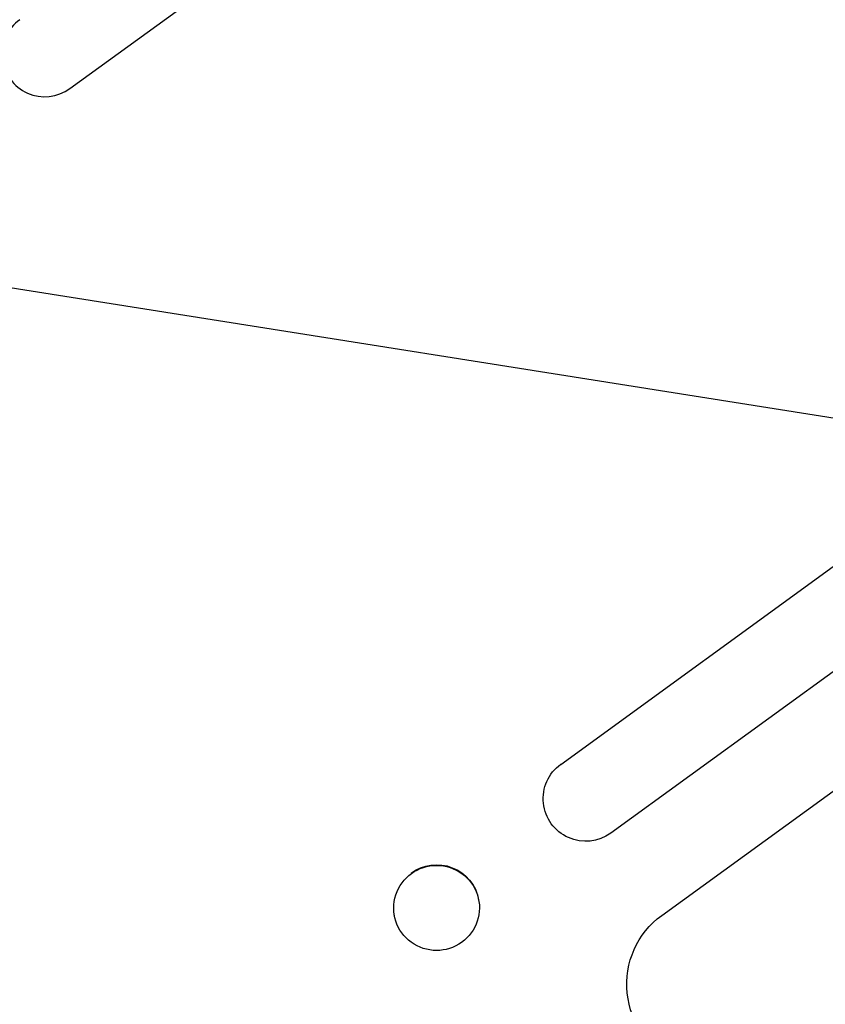
# Model space of a CAD drawing. Units: millimetres. Extents: x -7500 to 7133, y -6743 to 5013.
# Drawn here: x -992 to -850, y -4708 to -4535 of the extents above; entities that cross this region are included whole.
import ezdxf

# ---------------------------------------------------------------- set-up
doc = ezdxf.new("R2010")
doc.units = ezdxf.units.MM
doc.header["$LTSCALE"] = 20
doc.linetypes.add('HIDDEN', pattern=[9.525, 6.35, -3.175])
doc.layers.add('2d', color=230, linetype='Continuous')
doc.layers.add('EN-Free_Space_Hatch', color=10, linetype='HIDDEN')

msp = doc.modelspace()

# ---------------------------------------------------------------- hatches: boundary and pattern name
at = {"layer": 'EN-Free_Space_Hatch'}
h = msp.add_hatch(dxfattribs=at)
h.set_pattern_fill('ANSI31', color=256, scale=100)
h.set_pattern_definition([(171, (239.98, -3491.8), (-49.668, -313.59), [])])
h.paths.add_polyline_path([(-347.8, -2682.79), (-1837.8, -3765.34, 0.414214), (-2059.03, -5162.14), (-1814.45, -5498.77, 0.414214), (-417.65, -5720), (1072.34, -4637.46, 0.414214), (1293.58, -3240.65), (1049, -2904.02, 0.414214)])

# ---------------------------------------------------------------- linework, layer by layer
at = {"layer": '2d'}
for p, q in [((-879.13, -4692.52), (85.95, -3991.35)), ((-983.4, -4546.9), (-850.49, -4450.34)), ((-983.4, -4546.9), (-983.39, -4546.89)), ((-896.94, -4665.91), (-764.03, -4569.34)), ((-755.21, -4581.47), (-888.12, -4678.04)), ((-896.94, -4665.91), (-896.93, -4665.9)), ((-911.37, -4689.85), (-911.39, -4689.72)), ((-926.23, -4692.56), (-926.25, -4692.43))]:
    msp.add_line(p, q, dxfattribs=at)
for centre, major_axis, ratio, start_param, end_param in [((-987.81, -4540.84), (-4.41, 6.07), 0.99863, 0, 3.141593), ((-918.8, -4691.2), (7.43, 1.36), 0.991764, -1.126375638713996, 5.15680966846559)]:
    msp.add_ellipse(centre, major_axis=major_axis, ratio=ratio, start_param=start_param, end_param=end_param, dxfattribs=at)
at = {"layer": '2d', "extrusion": (0, 0, -1)}
for centre, major_axis, ratio, start_param, end_param in [((-892.53, -4671.97), (4.41, -6.07), 0.99863, 0, 3.141593), ((-918.82, -4691.08), (7.43, 1.36), 0.991764, -2.026287, 0), ((-870.31, -4704.65), (8.82, -12.14), 0.99863, 0, 3.141593)]:
    msp.add_ellipse(centre, major_axis=major_axis, ratio=ratio, start_param=start_param, end_param=end_param, dxfattribs=at)

doc.saveas('drawing.dxf')
